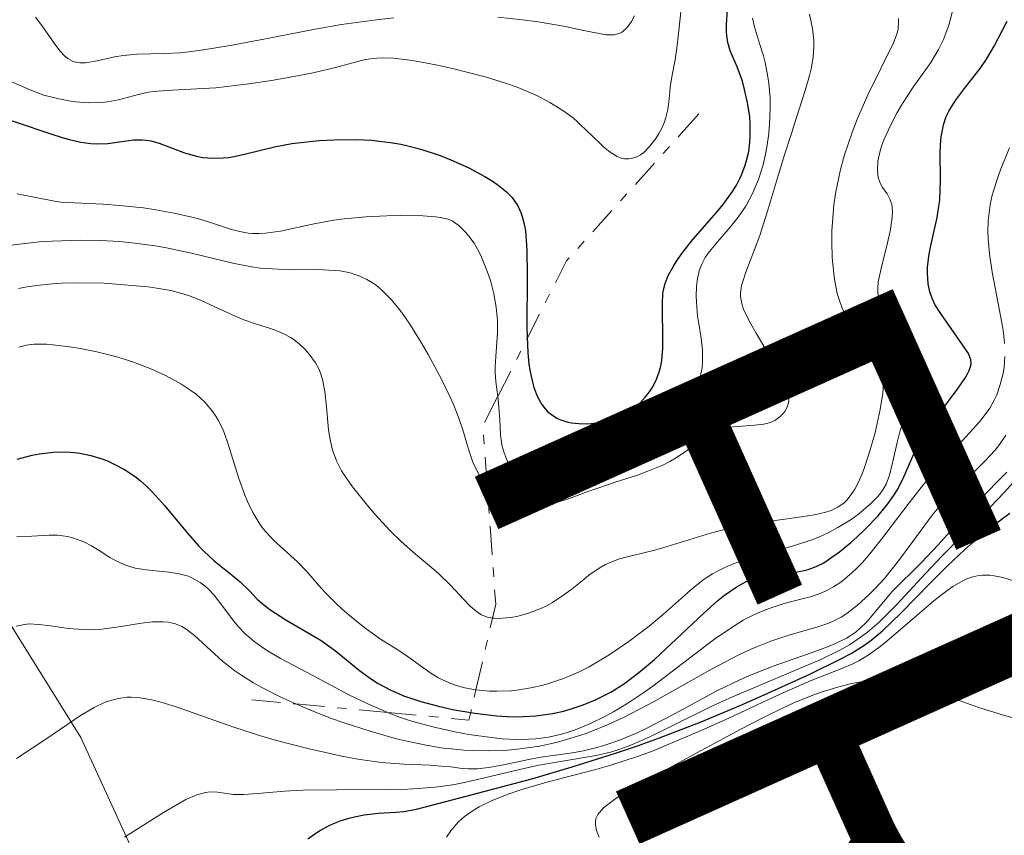
# Model space of a CAD drawing. Units: metres. Extents: x 685282 to 685899, y 4754068 to 4756389.
# Drawn here: x 685318 to 685372, y 4756129 to 4756173 of the extents above; entities that cross this region are included whole.
import ezdxf

# ---------------------------------------------------------------- set-up
doc = ezdxf.new("R2010")
doc.units = ezdxf.units.M
doc.header["$MEASUREMENT"] = 0
doc.linetypes.add('DGN Style 7', pattern=[3.4798438602180486, 1.565929737098122, -0.6959687720436097, 0.5219765790327072, -0.6959687720436097])
for name, color, linetype, lineweight in [('Curva de nivel directora', 30, 'Continuous', 30), ('Curva de nivel intermedia', 30, 'Continuous', 0), ('Escarpado', 30, 'DGN Style 7', 0), ('Límite de Nación', 7, 'Continuous', 0), ('Texto de Nación', 7, 'Continuous', 0)]:
    doc.layers.add(name, color=color, linetype=linetype, lineweight=lineweight)
doc.styles.add('Style-Arial', font='arial.ttf')

msp = doc.modelspace()

# ---------------------------------------------------------------- linework, layer by layer
at = {"layer": 'Curva de nivel directora', "color": 30, "linetype": 'Continuous', "lineweight": 30, "flags": 128}
for points, elevation in [([(685358.109999999, 4756167.229655921), (685358.109999999, 4756167.76), (685358.0800000001, 4756168.15), (685357.9699999982, 4756168.910000001), (685357.7999999984, 4756169.630000001), (685357.6799999999, 4756170.08), (685357.4000000005, 4756170.859999999), (685357.0199999983, 4756171.74), (685356.8799999997, 4756172.200000001), (685356.8300000007, 4756172.580000001), (685356.8199999994, 4756172.800000002), (685356.8099999982, 4756173.170000001), (685356.8699999985, 4756173.970000001)], 2100), ([(685368.5612558329, 4756167.229655921), (685368.6500000001, 4756167.699999999), (685368.8099999989, 4756168.160000003), (685368.9499999997, 4756168.45), (685369.3200000008, 4756169.04), (685369.8599999994, 4756169.76), (685370.6500000006, 4756170.779999999), (685370.9999999994, 4756171.28), (685371.4299999987, 4756172), (685371.889999999, 4756172.910000003), (685372.1300000005, 4756173.360000002)], 2075), ([(685312.3520014455, 4756167.229655921), (685312.4299999987, 4756167.270000001), (685313.2600000001, 4756167.640000002), (685313.7699999998, 4756167.84), (685314.6599999995, 4756168.140000002), (685315.3500000001, 4756168.330000003), (685315.6600000008, 4756168.37), (685316.1300000001, 4756168.37), (685316.3800000005, 4756168.330000003), (685316.9699999985, 4756168.2), (685318.1100000006, 4756167.84), (685319.8299999994, 4756167.25), (685319.8942872904, 4756167.229655921)], 2100.000000000001), ([(685319.8942872904, 4756167.229655921), (685320.6200000006, 4756167), (685320.9699999993, 4756166.900000001), (685321.5799999996, 4756166.760000001), (685322.1200000005, 4756166.680000001), (685322.4400000002, 4756166.66), (685323.0500000003, 4756166.690000001), (685324.4599999984, 4756166.880000001), (685324.9300000002, 4756166.890000002), (685325.1699999992, 4756166.87), (685325.3999999994, 4756166.83), (685325.86, 4756166.7), (685327.2399999991, 4756166.17), (685327.9000000006, 4756165.990000002), (685328.2400000005, 4756165.930000002), (685328.7799999992, 4756165.880000002), (685329.3400000001, 4756165.900000002), (685329.6399999995, 4756165.930000002), (685329.9399999991, 4756165.980000001), (685330.5899999995, 4756166.130000004), (685332.1499999998, 4756166.500000001), (685333.0999999996, 4756166.680000001), (685334.0699999997, 4756166.800000001), (685334.5900000005, 4756166.850000001), (685335.3999999998, 4756166.890000002), (685336.6400000001, 4756166.900000001), (685337.4699999995, 4756166.860000002), (685337.8699999995, 4756166.820000002), (685338.4799999997, 4756166.74), (685339.0499999997, 4756166.640000002), (685339.4299999997, 4756166.560000001), (685340.1399999983, 4756166.369999999), (685341.1299999984, 4756166.050000002), (685341.7299999996, 4756165.810000001), (685342.749999999, 4756165.350000001), (685343.6299999995, 4756164.890000002), (685344.079999999, 4756164.61), (685344.3499999993, 4756164.42), (685344.8099999997, 4756164.039999999), (685345.0999999981, 4756163.75), (685345.23, 4756163.58), (685345.4199999999, 4756163.289999999), (685345.5899999999, 4756162.92), (685345.6599999992, 4756162.710000004), (685345.7899999988, 4756162.210000002), (685345.8400000002, 4756161.920000001), (685345.8899999993, 4756161.420000001), (685345.9199999984, 4756160.84), (685345.9400000008, 4756159.520000001), (685345.9199999984, 4756156.61)], 2100), ([(685345.9199999984, 4756156.61), (685345.9699999997, 4756155.260000001), (685346.0300000003, 4756154.67), (685346.0799999994, 4756154.310000001), (685346.2200000002, 4756153.66), (685346.3099999997, 4756153.380000001), (685346.5099999985, 4756152.869999999), (685346.7399999987, 4756152.450000001), (685346.9199999997, 4756152.210000002), (685347.0499999993, 4756152.070000002), (685347.3400000001, 4756151.840000001), (685347.5900000003, 4756151.680000001), (685347.7800000003, 4756151.600000001), (685348.1600000003, 4756151.480000001), (685348.3599999992, 4756151.440000001), (685348.7599999993, 4756151.4), (685349.1599999995, 4756151.390000002), (685349.4299999999, 4756151.410000001), (685349.9500000007, 4756151.490000002), (685350.219999999, 4756151.560000001), (685350.7300000007, 4756151.710000001), (685351.1800000002, 4756151.91), (685351.4500000004, 4756152.060000001), (685351.94, 4756152.400000001), (685352.0999999987, 4756152.54), (685352.3800000005, 4756152.84), (685352.6199999994, 4756153.140000002), (685352.7600000004, 4756153.350000001), (685352.9799999993, 4756153.780000002), (685353.1499999993, 4756154.230000001), (685353.2199999986, 4756154.460000004), (685353.29, 4756154.84), (685353.3499999981, 4756155.510000001), (685353.3499999981, 4756156.310000001), (685353.3199999991, 4756157.42), (685353.3199999991, 4756157.92), (685353.3499999981, 4756158.510000001), (685353.4100000008, 4756158.840000001), (685353.4699999989, 4756159.050000002), (685353.6399999988, 4756159.480000001), (685353.9000000004, 4756159.960000001), (685354.0599999989, 4756160.230000001), (685354.3699999996, 4756160.680000001), (685354.9799999997, 4756161.449999999), (685355.5000000006, 4756162.04), (685356.2599999984, 4756162.9), (685356.6299999994, 4756163.350000001), (685357.139999999, 4756164.060000001), (685357.3600000005, 4756164.42), (685357.5500000003, 4756164.78), (685357.6599999998, 4756165.02), (685357.8399999987, 4756165.510000001), (685357.9100000003, 4756165.75), (685358.0300000008, 4756166.250000001), (685358.089999999, 4756166.750000002), (685358.109999999, 4756167.090000002), (685358.109999999, 4756167.229655921)], 2100), ([(685352.8799999988, 4756138.539999999), (685353.7799999996, 4756139.37), (685355.5599999988, 4756141.050000002), (685356.35, 4756141.750000001), (685356.6999999987, 4756142.039999999), (685357.3400000002, 4756142.480000002), (685357.89, 4756142.779999999), (685358.2299999997, 4756142.92), (685358.4499999988, 4756142.990000002), (685358.8899999993, 4756143.09), (685359.629999999, 4756143.190000001), (685360.599999999, 4756143.289999999), (685361.0599999995, 4756143.380000001), (685361.2800000008, 4756143.440000001), (685361.6999999988, 4756143.600000001), (685362.119999999, 4756143.810000001), (685362.3899999994, 4756143.980000001), (685362.9799999995, 4756144.400000002), (685363.5999999987, 4756144.920000001), (685363.9299999995, 4756145.2), (685364.3999999989, 4756145.66), (685365.0699999994, 4756146.350000001), (685365.6199999994, 4756147.03), (685365.9299999999, 4756147.470000001), (685366.12, 4756147.770000001), (685366.4399999996, 4756148.380000001), (685367.1199999991, 4756149.920000001), (685367.4500000001, 4756150.52), (685367.6499999989, 4756150.850000001), (685367.8900000004, 4756151.190000001), (685368.4099999988, 4756151.920000001), (685369.4599999993, 4756153.330000003), (685369.8599999994, 4756153.91), (685369.9899999991, 4756154.160000001), (685370.0599999984, 4756154.300000002), (685370.1399999988, 4756154.560000001), (685370.159999999, 4756154.680000001), (685370.15, 4756154.890000002), (685370.0800000007, 4756155.090000001), (685370.0199999983, 4756155.230000001), (685369.8300000003, 4756155.52), (685368.4899999994, 4756157.42), (685368.1899999997, 4756157.910000001), (685368.0800000002, 4756158.15), (685367.9399999994, 4756158.49), (685367.8900000004, 4756158.66), (685367.820000001, 4756159.02), (685367.7800000008, 4756159.630000004), (685367.7899999997, 4756159.920000001), (685367.85, 4756160.54), (685367.9399999994, 4756161.029999999), (685368.3099999982, 4756162.640000001), (685368.4099999988, 4756163.26), (685368.449999999, 4756163.600000001), (685368.4899999994, 4756164.710000001), (685368.4800000003, 4756166.210000001), (685368.5099999993, 4756166.880000001), (685368.5499999997, 4756167.17), (685368.5612558329, 4756167.229655921)], 2075), ([(685318.0999999995, 4756149.470000002), (685318.9299999987, 4756149.680000002), (685319.3199999997, 4756149.76), (685320.0700000008, 4756149.850000001), (685320.7699999983, 4756149.86), (685321.2300000008, 4756149.830000001), (685321.5300000003, 4756149.789999999), (685322.1299999994, 4756149.660000001), (685322.7300000007, 4756149.480000001), (685323.0300000003, 4756149.370000001), (685323.4799999995, 4756149.16), (685323.9299999987, 4756148.920000002), (685324.1599999989, 4756148.78), (685324.6100000005, 4756148.460000001), (685324.8299999996, 4756148.28), (685325.1600000003, 4756147.990000002), (685325.489999999, 4756147.660000001), (685326.1399999993, 4756146.940000001), (685327.3999999999, 4756145.430000001), (685327.999999999, 4756144.740000002), (685328.2899999997, 4756144.439999999), (685328.8599999995, 4756143.920000002), (685329.8600000008, 4756143.11), (685330.2699999999, 4756142.770000001), (685330.7799999996, 4756142.27), (685331.2099999987, 4756141.830000003), (685331.459999999, 4756141.61), (685331.8999999993, 4756141.260000002), (685332.7699999989, 4756140.7), (685334.0799999987, 4756139.940000001), (685334.7000000001, 4756139.560000001), (685335.4800000001, 4756139.000000002), (685336.7899999999, 4756137.930000001), (685337.4400000004, 4756137.45), (685337.8099999991, 4756137.220000001), (685338.4599999996, 4756136.869999999), (685339.2399999996, 4756136.540000001), (685339.6899999991, 4756136.380000002), (685340.1299999994, 4756136.240000002), (685341.0999999995, 4756135.980000002), (685341.8700000005, 4756135.810000002), (685343.0799999997, 4756135.600000001), (685344.2699999989, 4756135.460000001), (685344.8399999988, 4756135.420000001), (685345.3899999988, 4756135.41), (685345.7399999995, 4756135.420000001), (685346.4100000003, 4756135.460000001), (685347.3400000001, 4756135.590000001), (685347.9199999989, 4756135.720000001), (685348.2899999999, 4756135.820000002), (685348.9999999985, 4756136.050000002), (685349.669999999, 4756136.330000001), (685349.9999999999, 4756136.490000002), (685350.5000000005, 4756136.750000001), (685351.2499999994, 4756137.230000001), (685352.0400000005, 4756137.820000002), (685352.4499999996, 4756138.160000001), (685352.8799999988, 4756138.539999999)], 2075), ([(685333.9600000002, 4756128.750000001), (685334.3499999992, 4756129.02), (685334.5999999995, 4756129.180000001), (685335.1000000001, 4756129.450000001), (685335.3300000003, 4756129.560000001), (685335.7899999986, 4756129.75), (685336.2299999989, 4756129.880000002), (685336.5099999983, 4756129.949999999), (685337.0400000003, 4756130.050000002), (685337.8299999993, 4756130.140000002), (685338.769999998, 4756130.199999999), (685339.2099999984, 4756130.24), (685339.8999999991, 4756130.369999999), (685342.5999999992, 4756131.070000002), (685346.1899999989, 4756132.03), (685348.3999999994, 4756132.670000002), (685350.7599999999, 4756133.420000001), (685351.9600000001, 4756133.830000003), (685353.1600000004, 4756134.260000001), (685355.5199999985, 4756135.170000001), (685357.729999999, 4756136.090000002), (685359.0799999991, 4756136.690000001), (685361.359999999, 4756137.730000002), (685362.9900000007, 4756138.53), (685363.61, 4756138.860000002), (685364.3600000008, 4756139.33), (685364.6899999996, 4756139.560000001), (685365.3199999998, 4756140.09), (685366.3300000001, 4756141.060000001), (685367.9299999982, 4756142.700000001), (685368.8699999992, 4756143.640000002), (685369.7999999992, 4756144.510000002), (685370.2999999998, 4756144.960000001), (685371.0700000009, 4756145.610000002), (685371.8699999988, 4756146.230000001), (685372.2800000003, 4756146.520000001)], 2050)]:
    msp.add_lwpolyline(points, dxfattribs=dict(at, elevation=elevation))
at = {"layer": 'Curva de nivel intermedia', "color": 30, "linetype": 'Continuous', "lineweight": 0, "flags": 128}
for points, elevation in [([(685365.5595632315, 4756167.229655921), (685365.74, 4756167.63), (685366.1300000012, 4756168.37), (685366.4200000018, 4756168.869999998), (685367.0400000009, 4756169.82), (685367.9700000007, 4756171.109999998), (685368.390000001, 4756171.81), (685368.6500000001, 4756172.359999999), (685368.7700000008, 4756172.65), (685368.9400000008, 4756173.15), (685369.0999999995, 4756173.689999999), (685369.360000001, 4756174.92), (685369.7900000003, 4756177.569999999), (685370.0000000002, 4756178.800000002), (685370.1100000021, 4756179.359999998), (685370.3500000011, 4756180.34), (685370.6100000005, 4756181.189999999), (685370.7800000003, 4756181.680000001), (685371.1200000001, 4756182.539999999), (685371.4900000012, 4756183.350000001), (685371.7300000002, 4756183.819999999), (685372.1799999995, 4756184.590000001)], 2080), ([(685353.1277935548, 4756167.229655921), (685353.2000000007, 4756167.349999999), (685353.3000000013, 4756167.560000001), (685353.4300000009, 4756167.869999999), (685353.5100000014, 4756168.100000001), (685353.6100000018, 4756168.54), (685353.67, 4756168.96), (685353.7200000014, 4756169.499999999), (685353.7500000005, 4756169.749999999), (685353.8399999999, 4756170.319999998), (685354.020000001, 4756171.249999999), (685354.1100000005, 4756171.890000001), (685354.1900000008, 4756172.689999999), (685354.3400000005, 4756174.039999999)], 2105), ([(685360.3575471663, 4756167.229655921), (685360.4900000017, 4756167.640000002), (685361.110000001, 4756169.57), (685361.3400000011, 4756170.399999999), (685361.4300000005, 4756170.759999999), (685361.54, 4756171.4), (685361.5900000016, 4756171.959999999), (685361.5800000003, 4756172.3), (685361.4999999999, 4756172.960000001), (685361.3400000011, 4756173.75)], 2090), ([(685319.1100000018, 4756173.58), (685319.4500000017, 4756173.130000001), (685320.12, 4756172.160000001), (685320.4300000007, 4756171.74), (685320.7300000001, 4756171.430000001), (685320.870000001, 4756171.32), (685321.1700000005, 4756171.159999999), (685321.3700000016, 4756171.099999999), (685321.5199999993, 4756171.09), (685321.8400000011, 4756171.09), (685322.4700000014, 4756171.189999999), (685323.4200000013, 4756171.409999999), (685323.9100000008, 4756171.49), (685324.6300000006, 4756171.56), (685326.1700000007, 4756171.589999998), (685326.990000001, 4756171.640000001), (685327.4700000014, 4756171.689999999), (685328.2699999994, 4756171.79), (685329.7300000011, 4756172.029999998), (685331.5599999997, 4756172.38), (685334.3600000005, 4756172.920000001), (685335.8100000009, 4756173.17), (685337.7199999997, 4756173.439999999), (685338.6600000008, 4756173.550000001)], 2110), ([(685344.3300000015, 4756173.58), (685345.6900000004, 4756173.430000001), (685346.5300000008, 4756173.32), (685348.0300000006, 4756173.06), (685348.9300000014, 4756172.869999999), (685349.8600000013, 4756172.679999999), (685350.2300000001, 4756172.619999999), (685350.5400000009, 4756172.61), (685350.6799999994, 4756172.619999999), (685350.8800000005, 4756172.659999999), (685351.0500000004, 4756172.730000001), (685351.1599999999, 4756172.789999999), (685351.360000001, 4756172.970000001), (685351.4500000004, 4756173.079999999), (685351.6300000015, 4756173.34), (685351.7900000003, 4756173.649999999)], 2110), ([(685359.1243824715, 4756167.229655921), (685359.1300000006, 4756167.270000001), (685359.1700000007, 4756167.720000001), (685359.1999999998, 4756168.609999999), (685359.1900000009, 4756169.190000001), (685359.1300000006, 4756169.949999998), (685359.0800000014, 4756170.319999998), (685358.9299999994, 4756171.099999999), (685358.8300000011, 4756171.460000001), (685358.6100000021, 4756172.140000001), (685358.3400000016, 4756173.05), (685358.2300000021, 4756173.529999998)], 2095), ([(685363.649885307, 4756167.229655921), (685363.6700000003, 4756167.289999999), (685363.9600000008, 4756168.05), (685364.5399999998, 4756169.38), (685365.9299999999, 4756172.17), (685366.12, 4756172.699999999), (685366.1800000003, 4756172.939999999), (685366.2100000017, 4756173.31), (685366.2100000017, 4756173.499999999)], 2085), ([(685317.7300000006, 4756170.08), (685318.6900000017, 4756169.669999998), (685319.1800000012, 4756169.460000001), (685319.5700000002, 4756169.329999999), (685320.3800000015, 4756169.119999998), (685320.9300000013, 4756169.009999999), (685321.2900000013, 4756168.96), (685321.9900000008, 4756168.910000001), (685322.7100000007, 4756168.92), (685323.0400000013, 4756168.949999998), (685323.6300000015, 4756169.060000001), (685324.7200000001, 4756169.36), (685325.280000001, 4756169.489999999), (685325.5900000017, 4756169.53), (685326.26, 4756169.579999999), (685327.9200000007, 4756169.659999999), (685328.9400000023, 4756169.730000001), (685330.7400000015, 4756169.939999999), (685331.990000001, 4756170.119999997), (685332.8, 4756170.259999999), (685334.2599999997, 4756170.539999999), (685335.4800000001, 4756170.830000001), (685336.62, 4756171.15), (685337.1000000006, 4756171.26), (685337.74, 4756171.34), (685338.0900000008, 4756171.359999998), (685338.6500000019, 4756171.34), (685339.6799999999, 4756171.220000001), (685340.9500000018, 4756170.980000001), (685341.8700000005, 4756170.779999999)], 2105), ([(685341.8700000005, 4756170.779999999), (685343.6500000019, 4756170.319999998), (685344.7500000016, 4756169.98), (685345.390000001, 4756169.76), (685345.780000002, 4756169.599999999), (685346.5000000017, 4756169.279999999), (685347.1800000013, 4756168.92), (685347.5099999999, 4756168.73), (685347.9900000005, 4756168.41), (685348.4599999997, 4756168.059999999), (685348.6800000012, 4756167.869999999), (685349.3300000015, 4756167.25), (685349.3511265463, 4756167.229655921)], 2105), ([(685344.8099999997, 4756140.800000001), (685345.0600000002, 4756140.83), (685345.4500000012, 4756140.899999999), (685346.0599999992, 4756141.069999999), (685346.6900000018, 4756141.310000001), (685347.0000000002, 4756141.460000001), (685347.2900000009, 4756141.63), (685347.8699999996, 4756141.999999999), (685348.4000000017, 4756142.390000001), (685349.030000002, 4756142.899999999), (685349.3099999991, 4756143.13), (685349.8700000002, 4756143.519999999), (685350.2200000011, 4756143.720000001), (685350.4600000003, 4756143.83), (685350.980000001, 4756144.02), (685351.7099999997, 4756144.21), (685352.9000000011, 4756144.5), (685353.5800000007, 4756144.699999999), (685355.9500000001, 4756145.430000001), (685356.8600000018, 4756145.66), (685357.3300000012, 4756145.77), (685357.8200000008, 4756145.859999999), (685358.8300000011, 4756146.020000001), (685360.7700000012, 4756146.289999999), (685361.6100000016, 4756146.42), (685362.2400000019, 4756146.57), (685362.5200000014, 4756146.659999999), (685362.8900000001, 4756146.840000001), (685363.2300000021, 4756147.08), (685363.390000001, 4756147.23), (685363.6800000013, 4756147.599999999), (685363.82, 4756147.819999999), (685364.0200000012, 4756148.210000001), (685364.2200000001, 4756148.66), (685364.3499999996, 4756149), (685364.5900000011, 4756149.730000001), (685364.9199999997, 4756150.899999999), (685365.1000000007, 4756151.669999998), (685365.2000000014, 4756152.17), (685365.3399999999, 4756153.060000001), (685365.3900000014, 4756153.609999998), (685365.4000000004, 4756153.84), (685365.3900000014, 4756154.160000001), (685365.3700000012, 4756154.34), (685365.2900000009, 4756154.67), (685365.17, 4756154.95), (685365.0600000005, 4756155.119999999), (685364.79, 4756155.459999999), (685364.5399999998, 4756155.720000001), (685364.1600000019, 4756156.109999999), (685363.9600000008, 4756156.329999999), (685363.6700000003, 4756156.720000001), (685363.5200000005, 4756156.930000001), (685363.25, 4756157.42), (685363.1300000015, 4756157.699999999), (685362.9600000017, 4756158.169999998), (685362.860000001, 4756158.510000001), (685362.7100000014, 4756159.269999998), (685362.6100000007, 4756160.100000001), (685362.5800000017, 4756160.490000002), (685362.5599999994, 4756161.3), (685362.5700000006, 4756161.92), (685362.6300000009, 4756162.869999999), (685362.6800000002, 4756163.339999998), (685362.7800000006, 4756164.039999999), (685362.9200000014, 4756164.74), (685363.0199999998, 4756165.189999999), (685363.2600000012, 4756166.060000001), (685363.649885307, 4756167.229655921)], 2085), ([(685344.9100000004, 4756149.270000001), (685345.1500000019, 4756148.92), (685345.3300000007, 4756148.73), (685345.4300000012, 4756148.650000001), (685345.5800000009, 4756148.56), (685345.8400000002, 4756148.470000001), (685346.1399999997, 4756148.460000001), (685346.3000000007, 4756148.480000001), (685346.4700000006, 4756148.52), (685346.8600000016, 4756148.66), (685347.9099999999, 4756149.08), (685348.6200000007, 4756149.310000001), (685349.9100000004, 4756149.640000002), (685351.7300000021, 4756150.05), (685352.5000000009, 4756150.27), (685353.1100000013, 4756150.499999999), (685353.3600000016, 4756150.619999998), (685353.5000000001, 4756150.71), (685353.7599999994, 4756150.910000001), (685353.9900000019, 4756151.13), (685354.1300000005, 4756151.3), (685354.4000000008, 4756151.680000001), (685354.800000001, 4756152.390000001), (685354.990000001, 4756152.789999999), (685355.2400000015, 4756153.439999999), (685355.4200000003, 4756154.109999999), (685355.4800000006, 4756154.440000001), (685355.5099999995, 4756154.769999999), (685355.5000000006, 4756155.430000001), (685355.4300000013, 4756156.060000001), (685355.2999999995, 4756156.87), (685355.2400000015, 4756157.27), (685355.1699999998, 4756158.019999999), (685355.1600000008, 4756158.369999999), (685355.180000001, 4756158.869999998), (685355.2300000002, 4756159.330000001), (685355.2800000015, 4756159.539999999), (685355.3300000008, 4756159.739999999), (685355.4699999993, 4756160.109999998), (685355.6600000015, 4756160.470000001), (685355.8200000003, 4756160.699999998), (685356.2300000016, 4756161.210000001), (685357.0200000005, 4756162.119999998), (685357.4500000019, 4756162.659999999), (685357.87, 4756163.27), (685358.0599999999, 4756163.609999998), (685358.240000001, 4756163.96), (685358.5600000005, 4756164.720000001), (685358.8100000009, 4756165.529999999), (685358.9500000017, 4756166.099999999), (685359.020000001, 4756166.480000001), (685359.1243824715, 4756167.229655921)], 2095.000000000001), ([(685346.2699999993, 4756146.850000001), (685346.6200000002, 4756146.880000001), (685346.8500000006, 4756146.92), (685347.3500000011, 4756147.039999999), (685348.1400000001, 4756147.279999998), (685349.250000001, 4756147.689999999), (685349.8400000011, 4756147.9), (685350.7400000019, 4756148.199999999), (685351.9500000012, 4756148.589999998), (685352.53, 4756148.800000001), (685353.3500000003, 4756149.140000001), (685353.7200000014, 4756149.33), (685354.0600000012, 4756149.529999999), (685354.6800000003, 4756149.949999999), (685355.4200000003, 4756150.509999999), (685355.7700000011, 4756150.75), (685356.1300000009, 4756150.949999999), (685356.3099999997, 4756151.029999999), (685356.6000000003, 4756151.119999998), (685356.8000000014, 4756151.17), (685357.1900000004, 4756151.230000001), (685358.3500000006, 4756151.310000001), (685358.8600000001, 4756151.369999999), (685359.0800000014, 4756151.42), (685359.2200000001, 4756151.470000001), (685359.4600000014, 4756151.579999999), (685359.7499999997, 4756151.789999999), (685359.9000000017, 4756151.960000001), (685359.9900000012, 4756152.070000002), (685360.1200000007, 4756152.300000001), (685360.2000000012, 4756152.539999999), (685360.2100000002, 4756152.67), (685360.2100000002, 4756152.869999999), (685360.1299999997, 4756153.230000001), (685360.0500000014, 4756153.439999999), (685359.8200000012, 4756153.939999999), (685359.2800000003, 4756154.909999999), (685358.4300000009, 4756156.329999999), (685358.070000001, 4756156.970000001), (685357.7500000015, 4756157.649999999), (685357.6500000008, 4756157.930000001), (685357.5800000017, 4756158.329999999), (685357.5800000017, 4756158.52), (685357.6399999997, 4756158.929999999), (685357.7000000002, 4756159.149999999), (685357.87, 4756159.659999999), (685358.3500000006, 4756160.899999999), (685358.6299999999, 4756161.66), (685359.05, 4756162.989999999), (685359.6500000014, 4756164.999999999), (685359.9800000021, 4756166.060000001), (685360.3575471663, 4756167.229655921)], 2090), ([(685349.3511265463, 4756167.229655921), (685350.1400000006, 4756166.470000001), (685350.5200000006, 4756166.17), (685350.8499999992, 4756165.980000001), (685351.0100000001, 4756165.909999999), (685351.2500000015, 4756165.849999999), (685351.4900000007, 4756165.84), (685351.6100000015, 4756165.859999999), (685351.8400000016, 4756165.92), (685351.9600000001, 4756165.969999999), (685352.1299999999, 4756166.069999999), (685352.2999999998, 4756166.199999999), (685352.6399999995, 4756166.539999999), (685352.9600000015, 4756166.949999998), (685353.1277935548, 4756167.229655921)], 2105), ([(685349.6900000013, 4756138.349999999), (685350.42, 4756138.789999999), (685351.4900000007, 4756139.509999999), (685352.1600000013, 4756140.019999999), (685352.5900000005, 4756140.350000001), (685353.3800000016, 4756141.009999999), (685354.8500000002, 4756142.320000002), (685355.5499999998, 4756142.88), (685356.0500000005, 4756143.210000001), (685356.3200000009, 4756143.359999998), (685356.7600000014, 4756143.57), (685357.2400000019, 4756143.77), (685358.2900000003, 4756144.109999999), (685360.530000002, 4756144.750000001), (685361.5800000003, 4756145.100000001), (685362.0600000009, 4756145.300000001), (685362.3600000005, 4756145.439999999), (685362.9000000014, 4756145.73), (685363.620000001, 4756146.17), (685364.0200000012, 4756146.470000001), (685364.6700000016, 4756147.029999998), (685365.0300000014, 4756147.390000001), (685365.1800000012, 4756147.560000001), (685365.4100000014, 4756147.88), (685365.520000001, 4756148.099999999), (685365.7100000009, 4756148.589999998), (685365.8700000019, 4756149.259999999), (685366.12, 4756150.380000001), (685366.300000001, 4756151.019999998), (685366.6600000008, 4756152.08), (685367.1400000014, 4756153.45), (685367.3100000013, 4756154.029999999), (685367.3700000016, 4756154.279999999), (685367.4100000019, 4756154.689999999), (685367.3800000006, 4756155.029999998), (685367.3200000003, 4756155.23), (685367.2599999999, 4756155.350000001), (685367.1000000013, 4756155.600000001), (685366.7300000002, 4756156.039999999), (685366.1500000014, 4756156.640000001), (685365.8800000009, 4756156.939999999), (685365.5700000002, 4756157.33), (685365.4400000004, 4756157.509999999), (685365.2900000009, 4756157.779999999), (685365.1299999999, 4756158.189999999), (685365.0700000017, 4756158.550000001), (685365.0700000017, 4756158.759999999), (685365.1000000007, 4756159.13), (685365.2599999994, 4756159.869999999), (685365.6000000014, 4756161.26), (685365.7600000001, 4756161.999999999), (685365.8600000007, 4756162.67), (685365.8700000019, 4756162.960000001), (685365.8499999995, 4756163.210000001), (685365.8300000017, 4756163.359999998), (685365.7500000012, 4756163.619999997), (685365.5800000012, 4756163.929999999), (685365.3300000009, 4756164.289999999), (685365.2200000014, 4756164.480000001), (685365.1100000018, 4756164.779999998), (685365.0800000007, 4756164.95), (685365.0500000016, 4756165.23), (685365.0800000007, 4756165.720000001), (685365.2000000014, 4756166.28), (685365.2999999997, 4756166.589999998), (685365.4200000004, 4756166.92), (685365.5595632315, 4756167.229655921)], 2080), ([(685371.9900000017, 4756155.770000001), (685371.9500000017, 4756156.17), (685371.8900000012, 4756156.609999998), (685371.7200000014, 4756157.58), (685371.3200000012, 4756159.659999999), (685371.1600000003, 4756160.660000001), (685371.0900000011, 4756161.480000001), (685371.0799999998, 4756161.880000001), (685371.0900000011, 4756162.46), (685371.1600000003, 4756163.039999999), (685371.2100000017, 4756163.329999999), (685371.3000000011, 4756163.789999997), (685371.3900000005, 4756164.109999999), (685371.6000000006, 4756164.769999999), (685371.7900000006, 4756165.31), (685372.26, 4756166.439999999)], 2070), ([(685318.0999999995, 4756163.929999999), (685320.14, 4756163.539999999), (685320.490000001, 4756163.49), (685321.2199999996, 4756163.439999999), (685322.7999999999, 4756163.37), (685323.6900000018, 4756163.31), (685325.0000000016, 4756163.169999998), (685325.6800000012, 4756163.07), (685326.6800000002, 4756162.889999999), (685327.6300000001, 4756162.67), (685328.0700000006, 4756162.560000001), (685328.8700000007, 4756162.310000001), (685329.8099999995, 4756161.999999999), (685330.2600000009, 4756161.890000001), (685330.7100000002, 4756161.800000001), (685330.9400000004, 4756161.779999998), (685331.2900000013, 4756161.77), (685331.6600000003, 4756161.789999999), (685332.4700000016, 4756161.91), (685334.3200000002, 4756162.310000001), (685335.3900000007, 4756162.5), (685335.9500000017, 4756162.580000001), (685337.1299999997, 4756162.679999999), (685338.2800000008, 4756162.739999999), (685339.0099999994, 4756162.750000001), (685340.25, 4756162.730000001), (685340.9299999995, 4756162.679999999), (685341.2000000001, 4756162.640000001), (685341.6200000001, 4756162.55), (685341.8400000016, 4756162.46), (685341.9700000011, 4756162.38), (685342.2100000002, 4756162.21), (685342.5800000012, 4756161.850000001), (685342.76, 4756161.630000001), (685343.0400000017, 4756161.239999999), (685343.3099999999, 4756160.759999999), (685343.4400000018, 4756160.490000002), (685343.7800000015, 4756159.659999999), (685343.9300000013, 4756159.21), (685344.1200000013, 4756158.49), (685344.2500000009, 4756157.76), (685344.2900000013, 4756157.399999999), (685344.3100000012, 4756157.050000001), (685344.3100000012, 4756156.349999999), (685344.2199999996, 4756155.07), (685344.1900000006, 4756154.489999999), (685344.1900000006, 4756154.21), (685344.2300000008, 4756153.689999999), (685344.332993049, 4756152.874638358)], 2095), ([(685317.7800000019, 4756161.13), (685318.6900000017, 4756161.249999999), (685319.4699999995, 4756161.329999999), (685320.0000000015, 4756161.359999998), (685321.060000001, 4756161.4), (685321.5999999996, 4756161.409999999), (685322.6600000013, 4756161.390000001), (685323.7000000007, 4756161.329999999), (685324.3700000013, 4756161.269999999), (685325.660000001, 4756161.099999999), (685326.3400000005, 4756160.980000001), (685327.6200000012, 4756160.71), (685329.8699999999, 4756160.16), (685330.9000000001, 4756159.960000001), (685331.3899999997, 4756159.890000001), (685332.3500000008, 4756159.82), (685333.2400000005, 4756159.8), (685334.3200000002, 4756159.809999999), (685334.8000000007, 4756159.8), (685335.450000001, 4756159.76), (685335.7400000016, 4756159.730000001), (685336.2700000014, 4756159.619999999), (685336.5900000011, 4756159.519999999), (685336.8000000011, 4756159.449999999), (685337.19, 4756159.259999999), (685337.5800000011, 4756159.02), (685337.78, 4756158.880000002), (685338.0700000006, 4756158.630000001), (685338.5300000011, 4756158.159999999), (685339.0300000019, 4756157.55), (685339.2900000011, 4756157.179999998), (685339.5700000006, 4756156.77), (685340.1600000006, 4756155.83), (685340.5400000005, 4756155.17), (685341.2699999993, 4756153.820000002), (685341.7200000007, 4756152.88), (685341.9100000008, 4756152.449999998), (685342.2000000012, 4756151.7), (685342.4200000004, 4756151.060000001), (685342.6399999994, 4756150.31), (685342.7500000012, 4756149.960000001), (685342.9800000014, 4756149.300000002), (685343.12, 4756148.990000002), (685343.3600000013, 4756148.539999999), (685343.6699999998, 4756148.11), (685343.7545814154, 4756148.016020649)], 2090), ([(685318.1799999998, 4756158.77), (685318.6300000013, 4756158.859999999), (685319.3200000019, 4756158.96), (685320.0300000005, 4756159.029999999), (685320.4999999999, 4756159.060000001), (685321.4600000011, 4756159.08), (685322.8600000002, 4756159.060000001), (685323.7300000021, 4756159), (685325.2499999997, 4756158.859999999), (685325.7200000013, 4756158.79), (685326.4900000002, 4756158.66), (685327.1000000006, 4756158.510000001), (685327.4500000014, 4756158.400000001), (685328.1200000019, 4756158.140000001), (685328.900000002, 4756157.779999999), (685329.9700000006, 4756157.279999998), (685330.4800000022, 4756157.070000002), (685331.1600000019, 4756156.82), (685331.9400000018, 4756156.590000001), (685332.2800000015, 4756156.470000001), (685332.7400000021, 4756156.26), (685333.0199999993, 4756156.099999999), (685333.2000000002, 4756155.989999999), (685333.5199999998, 4756155.739999998), (685333.8500000007, 4756155.430000001), (685334.0400000006, 4756155.199999998), (685334.3800000005, 4756154.710000001), (685334.5800000015, 4756154.349999999), (685334.6599999998, 4756154.149999999), (685334.7699999993, 4756153.800000001), (685334.9000000012, 4756153.15), (685334.9800000016, 4756152.31), (685335.1000000001, 4756151.060000001), (685335.2000000007, 4756150.449999998), (685335.3200000013, 4756149.960000001), (685335.4000000019, 4756149.720000001), (685335.5400000005, 4756149.369999998), (685335.8100000009, 4756148.83), (685335.9800000008, 4756148.56), (685336.400000001, 4756147.96), (685337.2200000013, 4756146.939999999), (685337.6300000005, 4756146.470000001), (685338.4599999996, 4756145.56), (685339.0600000009, 4756144.970000001), (685339.8400000009, 4756144.270000001), (685340.7199999995, 4756143.550000001), (685341.1200000017, 4756143.199999999), (685341.7300000018, 4756142.599999998), (685342.4800000007, 4756141.8), (685342.8200000004, 4756141.449999999), (685343.2400000007, 4756141.099999999), (685343.4400000018, 4756140.970000001), (685343.7600000014, 4756140.84), (685344.0436052934, 4756140.795220216)], 2085), ([(685318.190000001, 4756155.569999998), (685318.5399999998, 4756155.66), (685318.7300000018, 4756155.699999998), (685319.0200000004, 4756155.73), (685319.7000000019, 4756155.73), (685320.0500000007, 4756155.699999998), (685320.8200000017, 4756155.609999999), (685321.4600000011, 4756155.509999999), (685322.4600000002, 4756155.31), (685323.4800000016, 4756155.06), (685323.9700000011, 4756154.909999999), (685324.4600000007, 4756154.749999999), (685325.3700000005, 4756154.409999999), (685326.2100000008, 4756154.029999999), (685326.7100000015, 4756153.759999999), (685327.0300000011, 4756153.579999999), (685327.5899999999, 4756153.210000001), (685327.8700000015, 4756153.000000001), (685328.3400000009, 4756152.569999999), (685328.7300000021, 4756152.119999997), (685328.9500000012, 4756151.81), (685329.0800000008, 4756151.59), (685329.310000001, 4756151.13), (685329.4200000005, 4756150.859999999), (685329.6300000006, 4756150.279999998), (685330.2099999996, 4756148.409999999), (685330.5100000014, 4756147.560000001), (685330.6800000012, 4756147.149999999), (685330.9699999995, 4756146.560000001), (685331.3000000003, 4756146), (685331.4800000014, 4756145.740000002), (685331.6800000003, 4756145.49), (685332.1100000017, 4756145.03), (685333.4000000014, 4756143.859999998), (685333.910000001, 4756143.329999999), (685334.5500000003, 4756142.59), (685334.9200000013, 4756142.180000001), (685335.5000000002, 4756141.599999999), (685335.8300000011, 4756141.289999999), (685336.3499999996, 4756140.84), (685337.150000002, 4756140.2), (685337.940000001, 4756139.65), (685338.9400000002, 4756139.02), (685339.3899999994, 4756138.720000001), (685340.6299999999, 4756137.83), (685341.0700000003, 4756137.550000001), (685341.3099999995, 4756137.429999998), (685341.7800000011, 4756137.220000001), (685342.0300000014, 4756137.130000001), (685342.4400000004, 4756137.01), (685343.12, 4756136.880000001), (685343.1400811753, 4756136.877886194)], 2080), ([(685359.9700000009, 4756141.579999999), (685360.9500000001, 4756141.840000001), (685361.4000000015, 4756141.960000001), (685361.9700000016, 4756142.16), (685362.2500000009, 4756142.279999998), (685362.6599999999, 4756142.490000002), (685363.0600000002, 4756142.759999999), (685363.2600000012, 4756142.909999999), (685363.6800000013, 4756143.269999999), (685363.8899999993, 4756143.470000001), (685364.2200000001, 4756143.81), (685364.5599999998, 4756144.199999998), (685365.2700000006, 4756145.090000001), (685366.7900000005, 4756147.08), (685367.5700000006, 4756148.079999999), (685367.9600000017, 4756148.539999999), (685368.7199999995, 4756149.409999998), (685370.0800000007, 4756150.890000001), (685370.6100000005, 4756151.489999999), (685370.8300000017, 4756151.76), (685371.1800000004, 4756152.25), (685371.4300000007, 4756152.690000001), (685371.5600000004, 4756152.970000001), (685371.7500000005, 4756153.529999998), (685371.9100000013, 4756154.140000001), (685371.9699999995, 4756154.480000001), (685372.0099999997, 4756155.07)], 2070), ([(685344.332993049, 4756152.874638358), (685344.3499999993, 4756152.739999999), (685344.4000000008, 4756152.289999997), (685344.4499999998, 4756151.630000001), (685344.4900000001, 4756150.77), (685344.5400000016, 4756150.37), (685344.5800000017, 4756150.180000001), (685344.6800000002, 4756149.810000001), (685344.8099999997, 4756149.480000001), (685344.9100000004, 4756149.270000001)], 2095), ([(685333.3131220709, 4756136.107666024), (685334.0800000009, 4756135.779999998), (685335.2000000007, 4756135.340000001), (685335.9600000007, 4756135.079999999), (685337.4300000013, 4756134.599999999), (685338.8100000005, 4756134.209999999), (685339.4699999999, 4756134.050000001), (685340.430000001, 4756133.850000001), (685341.3600000008, 4756133.7), (685341.8100000002, 4756133.65), (685342.5000000009, 4756133.590000001), (685342.9500000002, 4756133.559999999), (685343.8500000008, 4756133.55), (685344.6599999999, 4756133.57), (685345.0700000012, 4756133.600000001), (685345.6900000004, 4756133.67), (685346.6300000015, 4756133.81), (685347.5999999993, 4756134.02), (685348.0900000011, 4756134.16), (685349.1000000013, 4756134.48), (685349.610000001, 4756134.67), (685350.4000000021, 4756134.999999999), (685351.2000000002, 4756135.369999999), (685352.8400000008, 4756136.230000001), (685356.0300000004, 4756138.019999999), (685357.4500000019, 4756138.77), (685358.1000000001, 4756139.08), (685358.5000000002, 4756139.25), (685359.2400000001, 4756139.539999999), (685360.2200000014, 4756139.86), (685361.2899999998, 4756140.159999999), (685361.7500000002, 4756140.289999999), (685362.3400000003, 4756140.49), (685362.5999999995, 4756140.600000001), (685363.0800000001, 4756140.850000001), (685363.3799999997, 4756141.039999999), (685363.9699999997, 4756141.489999999), (685364.6000000001, 4756142.07), (685364.9199999997, 4756142.41), (685365.4299999992, 4756142.96), (685366.2000000004, 4756143.91), (685366.9800000006, 4756144.970000001), (685368.04, 4756146.409999999), (685368.5800000009, 4756147.07), (685368.8600000005, 4756147.369999998), (685369.4100000003, 4756147.929999999), (685370.4500000017, 4756148.899999999), (685370.9200000011, 4756149.349999999), (685371.4700000009, 4756149.949999999), (685371.7100000002, 4756150.27), (685372.0600000012, 4756150.779999999)], 2065), ([(685318.0700000003, 4756133.13), (685319.7800000003, 4756134.259999999), (685321.5599999994, 4756135.470000001), (685322.3000000014, 4756135.91), (685322.9100000017, 4756136.199999999), (685323.2000000001, 4756136.3), (685323.6400000004, 4756136.409999999), (685324.0899999996, 4756136.469999999), (685324.320000002, 4756136.469999999), (685324.6799999997, 4756136.46), (685324.9300000002, 4756136.429999999), (685325.4599999997, 4756136.330000001), (685325.8900000012, 4756136.230000001), (685326.8300000001, 4756135.939999999), (685329.8800000009, 4756134.849999999), (685331.3300000017, 4756134.38), (685332.2500000002, 4756134.119999998), (685334.0400000006, 4756133.659999999), (685335.820000002, 4756133.26), (685336.7000000007, 4756133.099999999), (685337.9900000002, 4756132.92), (685339.2100000007, 4756132.819999999), (685340.6500000001, 4756132.759999999), (685341.2500000015, 4756132.720000001), (685341.7699999999, 4756132.67), (685342.3900000014, 4756132.59), (685342.7100000009, 4756132.569999998), (685343.2300000017, 4756132.569999998), (685343.52, 4756132.600000001), (685343.8399999996, 4756132.640000001), (685344.5500000005, 4756132.759999999), (685346.0200000012, 4756133.069999999), (685346.6800000007, 4756133.199999999), (685347.4800000008, 4756133.32), (685348.4000000017, 4756133.439999999), (685348.9200000003, 4756133.53), (685349.7500000017, 4756133.729999999), (685350.2300000001, 4756133.87), (685351.0400000014, 4756134.149999999), (685351.9400000023, 4756134.529999999), (685352.4299999995, 4756134.76), (685354.0099999999, 4756135.59), (685356.3299999998, 4756136.84), (685357.5400000013, 4756137.429999998), (685358.1600000005, 4756137.689999999), (685359.3600000008, 4756138.17), (685361.54, 4756138.939999999), (685362.4100000019, 4756139.259999999), (685362.7699999994, 4756139.410000001), (685363.3600000017, 4756139.699999999), (685363.810000001, 4756139.989999999), (685364.0600000013, 4756140.180000001), (685364.4900000005, 4756140.600000001), (685365.8400000005, 4756142.23), (685367.4600000011, 4756143.82), (685368.3600000018, 4756144.789999999), (685369.8100000003, 4756146.38), (685370.5900000003, 4756147.199999998), (685372.1200000015, 4756148.759999998)], 2060), ([(685323.9700000011, 4756128.839999998), (685326.0900000001, 4756130.189999999), (685326.9599999996, 4756130.699999998), (685327.3200000017, 4756130.890000001), (685327.9200000007, 4756131.149999999), (685328.3800000012, 4756131.279999999), (685328.6300000015, 4756131.310000001), (685329.0400000005, 4756131.289999999), (685329.91, 4756131.17), (685330.4700000011, 4756131.160000001), (685331.2199999999, 4756131.220000001), (685332.6900000006, 4756131.349999999), (685333.6900000019, 4756131.399999999), (685335.5300000014, 4756131.429999999), (685338.2100000015, 4756131.440000001), (685339.4200000007, 4756131.46), (685339.9700000006, 4756131.489999999), (685340.9200000005, 4756131.569999999), (685341.7499999999, 4756131.680000001), (685342.2599999994, 4756131.769999999), (685343.2200000006, 4756131.980000001), (685345.4500000012, 4756132.52), (685346.5800000001, 4756132.759999999), (685349.7000000003, 4756133.289999999), (685350.4900000016, 4756133.480000001), (685350.8899999994, 4756133.600000001), (685351.5100000009, 4756133.829999999), (685352.5900000005, 4756134.300000001), (685353.9299999992, 4756134.949999999), (685356.0199999993, 4756135.98), (685357.1500000001, 4756136.500000001), (685361.9600000003, 4756138.529999998), (685363.0399999999, 4756139.06), (685363.5200000005, 4756139.34), (685364.190000001, 4756139.779999999), (685364.5100000006, 4756140.019999999), (685365.140000001, 4756140.570000002), (685365.4600000007, 4756140.869999998), (685366.1300000012, 4756141.560000001), (685367.6800000002, 4756143.230000001), (685368.6300000001, 4756144.220000001), (685369.7000000007, 4756145.32), (685371.2200000007, 4756146.859999998), (685371.9600000004, 4756147.640000001), (685372.990000001, 4756148.77)], 2055), ([(685343.7545814154, 4756148.016020649), (685343.8500000008, 4756147.909999999), (685344.2100000007, 4756147.569999999), (685344.4200000009, 4756147.42), (685344.7500000016, 4756147.220000001), (685345.1200000005, 4756147.050000001), (685345.3100000004, 4756146.98), (685345.7199999995, 4756146.890000001), (685345.9299999997, 4756146.859999998), (685346.2699999993, 4756146.850000001)], 2090), ([(685318.0800000015, 4756145.24), (685318.9100000008, 4756145.27), (685319.8600000007, 4756145.32), (685320.300000001, 4756145.31), (685320.8600000021, 4756145.24), (685321.1300000002, 4756145.17), (685321.5400000014, 4756145.03), (685321.7500000016, 4756144.949999999), (685322.1600000006, 4756144.739999999), (685322.5800000009, 4756144.480000001), (685323.170000001, 4756144.100000001), (685323.4800000016, 4756143.930000001), (685323.9900000013, 4756143.689999999), (685324.2599999995, 4756143.600000001), (685324.55, 4756143.519999999), (685325.1500000014, 4756143.419999998), (685326.3800000007, 4756143.289999999), (685326.9400000018, 4756143.210000001), (685327.4500000014, 4756143.069999999), (685327.6799999994, 4756142.969999999), (685328.0999999995, 4756142.739999999), (685328.37, 4756142.539999999), (685328.530000001, 4756142.390000001), (685328.8600000017, 4756142.050000001), (685329.3900000014, 4756141.349999999), (685329.91, 4756140.649999999), (685330.2099999996, 4756140.289999999), (685330.5500000014, 4756139.939999999), (685330.7400000015, 4756139.769999999), (685331.040000001, 4756139.519999998), (685331.7100000017, 4756139.050000001), (685332.4800000006, 4756138.590000001), (685334.2400000019, 4756137.649999999), (685336.2100000011, 4756136.599999999), (685337.2800000017, 4756136.09), (685338.3253199094, 4756135.642005752)], 2070), ([(685341.5300000008, 4756128.829999999), (685341.7699999999, 4756129.189999999), (685342.0500000016, 4756129.509999999), (685342.1900000002, 4756129.67), (685342.520000001, 4756129.960000001), (685342.7000000019, 4756130.099999999), (685343.0000000015, 4756130.289999999), (685343.3200000012, 4756130.49), (685344.060000001, 4756130.850000001), (685344.9100000004, 4756131.189999999), (685345.5300000017, 4756131.409999999), (685346.8799999995, 4756131.810000001), (685347.9900000005, 4756132.089999998), (685349.610000001, 4756132.509999999), (685350.5000000005, 4756132.770000001), (685351.9500000012, 4756133.239999999), (685352.7300000011, 4756133.519999999), (685353.5500000016, 4756133.850000001), (685355.2700000004, 4756134.58), (685356.9800000003, 4756135.350000001), (685359.0700000002, 4756136.330000001), (685359.9500000009, 4756136.730000001), (685361.4400000018, 4756137.380000001), (685363.1100000015, 4756138.039999999), (685363.7100000004, 4756138.3), (685364.03, 4756138.460000001), (685364.5399999998, 4756138.77), (685365.1200000008, 4756139.189999999), (685365.4500000017, 4756139.439999999), (685366.5600000003, 4756140.380000001), (685368.1300000016, 4756141.730000001), (685368.8500000014, 4756142.29), (685369.170000001, 4756142.52), (685369.7499999999, 4756142.849999999), (685369.9300000009, 4756142.929999999), (685370.2599999995, 4756143.05), (685370.5800000014, 4756143.119999999), (685370.7800000003, 4756143.140000002), (685371.1900000017, 4756143.13), (685371.4199999997, 4756143.099999999), (685371.8900000012, 4756143), (685373.6400000014, 4756142.46)], 2045), ([(685338.3253199094, 4756135.642005752), (685338.4000000015, 4756135.609999998), (685338.9800000006, 4756135.390000001), (685339.5800000017, 4756135.189999999), (685340.7900000009, 4756134.849999999), (685341.9900000012, 4756134.58), (685342.7500000012, 4756134.439999999), (685344.1300000002, 4756134.259999999), (685344.5800000017, 4756134.209999999), (685345.3600000018, 4756134.17), (685346.0200000012, 4756134.179999998), (685346.4100000003, 4756134.209999999), (685347.1000000008, 4756134.300000001), (685347.7400000001, 4756134.439999999), (685348.0599999997, 4756134.529999999), (685348.5500000014, 4756134.690000001), (685349.3499999995, 4756135.019999999), (685350.1800000009, 4756135.42), (685350.6500000004, 4756135.680000001), (685351.4300000004, 4756136.149999999), (685352.310000001, 4756136.739999999), (685352.7900000016, 4756137.079999999), (685356.0999999996, 4756139.599999999), (685357.2100000007, 4756140.350000001), (685357.7300000014, 4756140.67), (685358.2300000021, 4756140.929999999), (685358.5499999993, 4756141.08), (685359.1500000006, 4756141.319999999), (685359.9700000009, 4756141.579999999)], 2070), ([(685318.0600000013, 4756140.350000001), (685318.5000000016, 4756140.449999998), (685318.7600000009, 4756140.470000001), (685319.2900000009, 4756140.449999998), (685319.9299999999, 4756140.37), (685320.9, 4756140.230000001), (685321.4299999997, 4756140.180000001), (685322.2800000014, 4756140.15), (685322.7199999995, 4756140.180000001), (685323.6500000015, 4756140.31), (685324.8899999999, 4756140.52), (685325.5, 4756140.59), (685326.0800000011, 4756140.59), (685326.3499999995, 4756140.570000002), (685326.7400000006, 4756140.48), (685327.1000000006, 4756140.329999999), (685327.3300000007, 4756140.189999999), (685327.7799999999, 4756139.849999999), (685329.32, 4756138.449999999), (685329.9900000005, 4756137.92), (685330.3700000005, 4756137.66), (685331.0000000009, 4756137.259999998), (685331.4600000012, 4756136.999999999), (685332.4600000004, 4756136.489999999), (685332.9800000011, 4756136.25), (685333.3131220709, 4756136.107666024)], 2065), ([(685344.0436052934, 4756140.795220216), (685344.1400000014, 4756140.779999998), (685344.3600000005, 4756140.77), (685344.8099999997, 4756140.800000001)], 2085.000000000001), ([(685343.1400811753, 4756136.877886194), (685343.8799999999, 4756136.8), (685344.2900000013, 4756136.8), (685345.0800000002, 4756136.829999999), (685345.4900000015, 4756136.880000001), (685346.1399999997, 4756136.980000001), (685346.8200000015, 4756137.140000001), (685347.1600000011, 4756137.24), (685347.8699999996, 4756137.48), (685348.2300000018, 4756137.619999998), (685348.7700000005, 4756137.859999999), (685349.3200000003, 4756138.140000002), (685349.6900000013, 4756138.349999999)], 2080.000000000001), ([(685349.8600000013, 4756128.829999999), (685349.7300000016, 4756129.199999998), (685349.6700000013, 4756129.5), (685349.6600000003, 4756129.640000001), (685349.6900000013, 4756129.849999999), (685349.8000000009, 4756130.07), (685349.8800000015, 4756130.189999999), (685350.1100000016, 4756130.439999999), (685350.2700000004, 4756130.57), (685350.5600000009, 4756130.79), (685350.9100000019, 4756131.029999998), (685351.8000000014, 4756131.569999999), (685352.8600000008, 4756132.17), (685355.2400000015, 4756133.460000001), (685357.5999999995, 4756134.739999999), (685358.7599999995, 4756135.340000001), (685359.9100000006, 4756135.899999999), (685360.4900000017, 4756136.160000001), (685361.52, 4756136.579999999), (685362.0400000009, 4756136.769999999), (685362.8099999997, 4756137.01), (685363.5600000008, 4756137.199999998), (685363.9299999995, 4756137.279999998), (685364.6600000004, 4756137.380000001), (685365.0200000004, 4756137.399999999), (685365.540000001, 4756137.399999999), (685366.0400000017, 4756137.359999998), (685366.3700000005, 4756137.31), (685367.0200000008, 4756137.17), (685367.9999999999, 4756136.859999998), (685369.37, 4756136.349999999), (685370.1100000021, 4756136.069999999), (685370.6999999998, 4756135.869999998), (685371.9300000014, 4756135.49), (685373.1699999997, 4756135.15)], 2040)]:
    msp.add_lwpolyline(points, dxfattribs=dict(at, elevation=elevation))
at = {"layer": 'Escarpado', "color": 30, "linetype": 'DGN Style 7', "lineweight": 0, "elevation": 2108.800000000004, "flags": 128}
msp.add_lwpolyline([(685354.3452204429, 4756167.229655921), (685355.3100000008, 4756168.300000001)], dxfattribs=at)
at = {"layer": 'Escarpado', "color": 30, "linetype": 'DGN Style 7', "lineweight": 0, "extrusion": (0.7202091424328488, -0.6491772793634522, 0.2446786691037999), "elevation": -2593481.258734391, "flags": 128}
msp.add_lwpolyline([(3991664.49733163, 656628.4594857452), (3991672.520785548, 656637.3451731189), (3991681.86351572, 656637.3451731189)], dxfattribs=at)
at = {"layer": 'Escarpado', "color": 30, "linetype": 'DGN Style 7', "lineweight": 0, "extrusion": (0.3538264471862466, -0.7796251948078681, 0.5167121063922852), "elevation": -3464438.470278637, "flags": 128}
msp.add_lwpolyline([(2589661.102331029, 2093314.561804383), (2589662.233497237, 2093320.483950543), (2589663.636966749, 2093322.661582893)], dxfattribs=at)
at = {"layer": 'Escarpado', "color": 30, "linetype": 'DGN Style 7', "lineweight": 0, "extrusion": (0.8489844430739218, -0.4259879728601784, 0.3126654160551479), "elevation": -1443561.179381745, "flags": 128}
msp.add_lwpolyline([(4558379.870750267, 477367.9238482825), (4558380.633415951, 477368.5165651343), (4558386.195056485, 477379.1072466853)], dxfattribs=at)
at = {"layer": 'Escarpado', "color": 30, "linetype": 'DGN Style 7', "lineweight": 0, "extrusion": (-0.1310025401277191, -0.5679767668372856, 0.8125519840681881), "elevation": -2789467.039364867, "flags": 128}
msp.add_lwpolyline([(-401117.7755338959, 3892109.416836128), (-401117.7755338961, 3892114.364435635)], dxfattribs=at)
at = {"layer": 'Escarpado', "color": 30, "linetype": 'DGN Style 7', "lineweight": 0, "extrusion": (-0.2851805945068068, -0.5246950768583991, 0.8021016798619133), "elevation": -2689300.003386882, "flags": 128}
msp.add_lwpolyline([(-1669097.169008798, 3615563.484763399), (-1669093.075904192, 3615565.673690708), (-1669093.528891651, 3615567.705046062)], dxfattribs=at)
at = {"layer": 'Escarpado', "color": 30, "linetype": 'DGN Style 7', "lineweight": 0, "extrusion": (-0.2804110065072389, 0.02605169831113824, 0.9595264334267727), "elevation": -66277.84854151004, "flags": 128}
msp.add_lwpolyline([(-4799140.094605898, 233189.1172069044), (-4799140.094605898, 233191.6220132445)], dxfattribs=at)
at = {"layer": 'Escarpado', "color": 30, "linetype": 'DGN Style 7', "lineweight": 0, "extrusion": (-0.2804105823814328, 0.02605165883942043, 0.9595265584444344), "elevation": -66277.74534732361, "flags": 128}
msp.add_lwpolyline([(-4799140.094547497, 233191.6525450519), (-4799140.094547496, 233196.8986557467)], dxfattribs=at)
at = {"layer": 'Límite de Nación', "color": 7, "linetype": 'Continuous', "lineweight": 0}
msp.add_polyline3d([(685285.4499999993, 4756229.199999999, 2161.203124893858), (685291.8200000003, 4756204.4, 2138.360439782807), (685298.1499999985, 4756180.930000001, 2120.702701644297), (685303.2300000006, 4756166.449999999, 2105.697925316109), (685310.1900000013, 4756152.529999999, 2081.637723457411), (685321.5899999999, 4756134.279999999, 2058.970788995863), (685331.4299999997, 4756112.800000001, 2042.519957983682), (685339.370000001, 4756095.730000001, 2028.822675333447), (685351.0399999992, 4756077.100000001, 2013.549844229388), (685359.9899999984, 4756060.189999999, 2000.726286342938), (685369.3999999985, 4756040.74, 1989.793177601467), (685378.7199999989, 4756029.040000001, 1982.009155727262), (685382.4200000018, 4756023.540000001, 1979.368541741407), (685386.0100000016, 4756017.41, 1976.836238127929), (685391.5399999992, 4756010.060000001, 1973.47975689783), (685392.9800000006, 4756003.869999999, 1972.541600414993), (685392.5399999992, 4755996.24, 1972.922425243448), (685389.8599999994, 4755977.359999999, 1977.391723624803), (685388.7199999989, 4755967.540000001, 1979.785189619693)], dxfattribs=at)

# ---------------------------------------------------------------- texts
at = {"layer": 'Texto de Nación', "color": 7, "linetype": 'Continuous', "lineweight": 0, "style": 'Style-Arial'}
msp.add_text('FRANCIA', height=25, rotation=294.16291, dxfattribs=at).set_placement((685341.6700000018, 4756151.65, 2089.384332945895))

doc.saveas('drawing.dxf')
